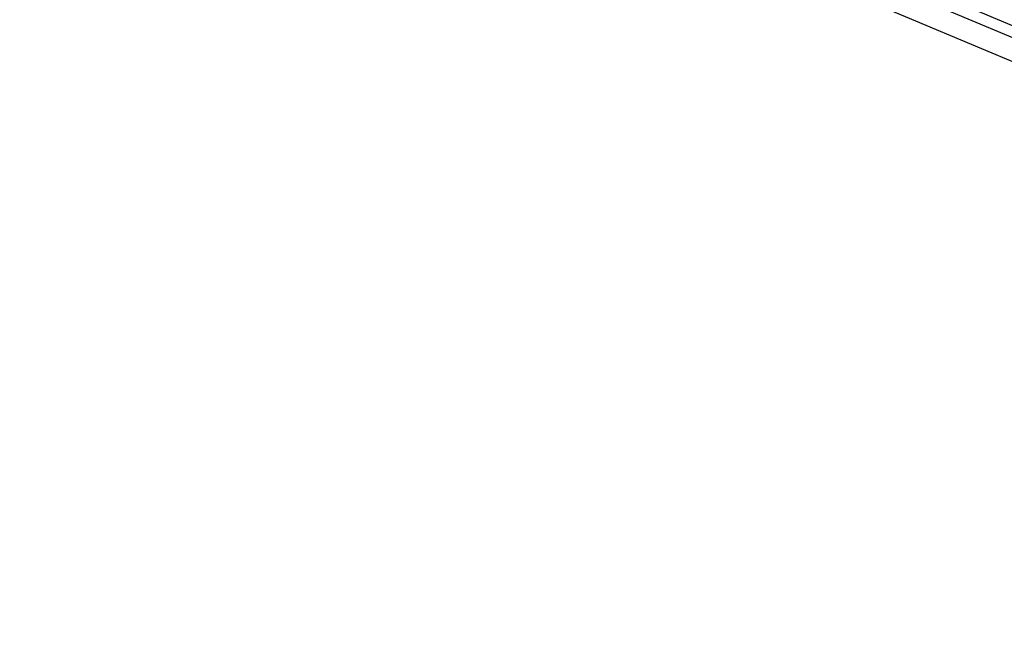
# Model space of a CAD drawing. Units: millimetres. Extents: x 0.7 to 18, y 0.8 to 12.6.
# Drawn here: x 3.6 to 5, y 4.5 to 5.4 of the extents above; entities that cross this region are included whole.
import ezdxf

# ---------------------------------------------------------------- set-up
doc = ezdxf.new("R2010")
doc.units = ezdxf.units.MM
doc.styles.add('SLDTEXTSTYLE0', font='TXT', dxfattribs={"width": 0.75})
doc.dimstyles.new('SLDDIMSTYLE0', dxfattribs={"dimtxt": 0.35, "dimasz": 0.3302, "dimexe": 0, "dimexo": 0.0625, "dimgap": 0.0875, "dimtad": 1, "dimdec": 0, "dimlfac": 100, "dimrnd": 1e-09, "dimzin": 12, "dimdsep": 46, "dimtxsty": 'SLDTEXTSTYLE0', "dimsah": 1, "dimcen": 0.09, "dimadec": 0, "dimazin": 3, "dimtfac": 1, "dimtdec": 0, "dimtofl": 0, "dimtmove": 0, "dimatfit": 3, "dimfxl": 0, "dimfrac": 2, "dimtolj": 1, "dimtzin": 12, "dimarcsym": 0})

# ---------------------------------------------------------------- blocks, each defined once
blk = doc.blocks.new('_D')
at = {"color": 161, "linetype": 'Continuous', "lineweight": 18}
for p, q in [((2.2072, 3.3351), (2.2072, 1.5787)), ((14.005, 3.1974), (14.005, 1.5787)), ((14.005, 1.6787), (2.2072, 1.6787)), ((14.005, 1.6787), (7.3759, 1.6787))]:
    blk.add_line(p, q, dxfattribs=at)
for points in [[(2.2072, 1.6787), (2.5374, 1.6279), (2.5374, 1.7295)], [(14.005, 1.6787), (13.6748, 1.7295), (13.6748, 1.6279)]]:
    blk.add_solid(points, dxfattribs=at)
at = {"color": 161, "linetype": 'Continuous', "lineweight": 18, "insert": (7.3759, 2.1298), "char_height": 0.35, "attachment_point": 1, "style": 'SLDTEXTSTYLE0'}
blk.add_mtext('1180', dxfattribs=at)
blk = doc.blocks.new('_D_1')
at = {"color": 161, "linetype": 'Continuous', "lineweight": 18}
for p, q in [((2.6159, 11.1787), (1.1072, 11.1787)), ((1.2072, 11.1787), (1.2072, 2.6787)), ((2.7415, 2.6787), (1.1072, 2.6787))]:
    blk.add_line(p, q, dxfattribs=at)
for points in [[(1.2072, 11.1787), (1.1564, 10.8485), (1.258, 10.8485)], [(1.2072, 2.6787), (1.258, 3.0089), (1.1564, 3.0089)]]:
    blk.add_solid(points, dxfattribs=at)
at = {"color": 161, "linetype": 'Continuous', "lineweight": 18, "insert": (0.756, 6.5407), "char_height": 0.35, "attachment_point": 1, "rotation": 90, "style": 'SLDTEXTSTYLE0'}
blk.add_mtext('850', dxfattribs=at)

msp = doc.modelspace()

# ---------------------------------------------------------------- linework, layer by layer
at = {"color": 7, "linetype": 'Continuous', "lineweight": 25}
for p, q in [((6.9043, 4.5802), (4.1891, 5.7242)), ((4.1803, 5.7106), (6.8987, 4.5652)), ((4.1603, 5.6843), (6.8914, 4.5336))]:
    msp.add_line(p, q, dxfattribs=at)

# ---------------------------------------------------------------- dimensions: what is measured, and where the dimension line sits
at = {"color": 161, "linetype": 'Continuous', "lineweight": 18}
dim = msp.add_linear_dim(base=(1.2072, 2.6787), p1=(8.1061, 11.1787), p2=(9.2061, 2.6787), angle=90, dimstyle='SLDDIMSTYLE0', dxfattribs=at)
dim.commit()
dim.dimension.update_dxf_attribs({"geometry": '_D_1', "text_midpoint": (1.2072, 6.9287), "dimtype": 160})
dim = msp.add_linear_dim(base=(2.2072, 1.6787), p1=(14.005, 5.7711), p2=(2.2072, 5.7711), dimstyle='SLDDIMSTYLE0', dxfattribs=at)
dim.commit()
dim.dimension.update_dxf_attribs({"geometry": '_D', "text_midpoint": (7.8932, 1.6787), "dimtype": 160})

doc.saveas('drawing.dxf')
